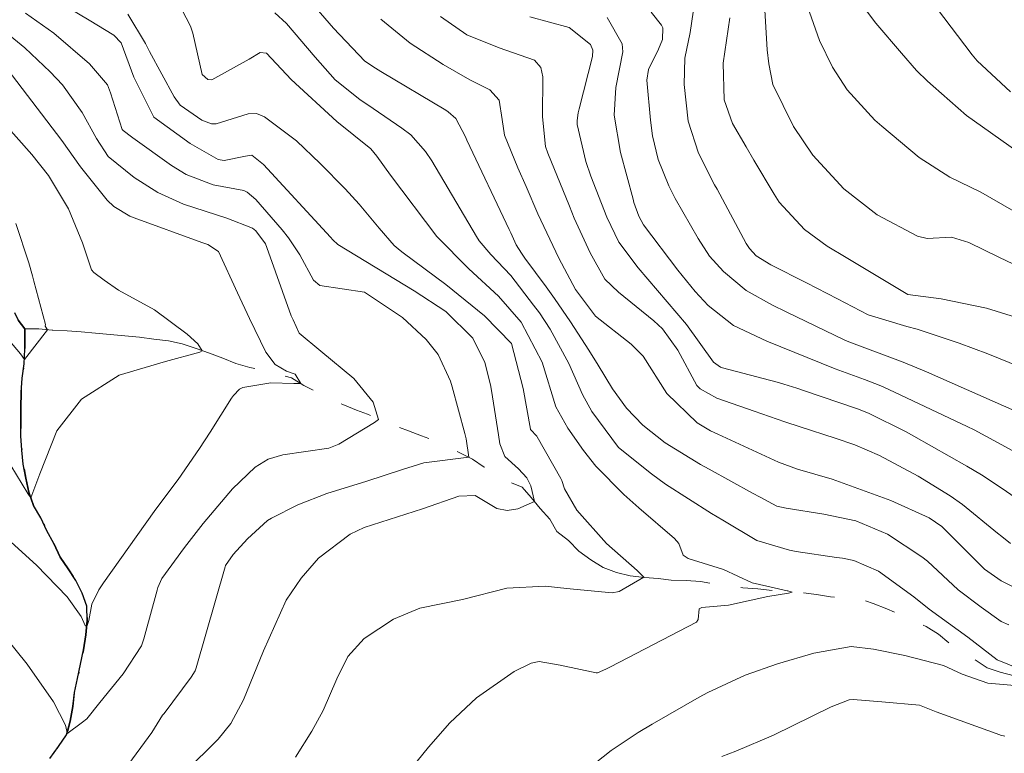
# Model space of a CAD drawing. Units: metres. Extents: x 294205 to 294720, y 1658833 to 1659400.
# Drawn here: x 294476 to 294539, y 1659126 to 1659173 of the extents above; entities that cross this region are included whole.
import ezdxf

# ---------------------------------------------------------------- set-up
doc = ezdxf.new("R2010")
doc.units = ezdxf.units.M
doc.header["$MEASUREMENT"] = 0
doc.linetypes.add('Intermitente', pattern=[48, 15, -2, 2, -2, 2, -2, 2, -2, 2, -2, 15])
doc.linetypes.add('MUNICIPAL', pattern=[0.5, 0.25, -0.125, 0, -0.125])
doc.layers.add('Curvas_Intermediarias', color=7, linetype='Continuous', lineweight=9, true_color=0x783c14)
doc.layers.add('Curvas_Mestras', color=7, linetype='Continuous', lineweight=20, true_color=0x783c14)
for name, color, linetype, lineweight in [('Limite_Municipal', 7, 'MUNICIPAL', 30), ('Rio_Intermitente', 5, 'Intermitente', 9), ('Rio_Perene', 5, 'Continuous', 25)]:
    doc.layers.add(name, color=color, linetype=linetype, lineweight=lineweight)

msp = doc.modelspace()

# ---------------------------------------------------------------- linework, layer by layer
at = {"layer": 'Curvas_Intermediarias', "flags": 128}
for points, elevation in [([(294539.553, 1659134.144), (294539.056, 1659134.353), (294537.794, 1659135.264), (294536.315, 1659136.375), (294534.358, 1659138.195), (294534.014, 1659138.478), (294531.819, 1659139.911), (294529.806, 1659140.779), (294527.76, 1659141.199), (294525.356, 1659141.572), (294524.767, 1659141.704), (294523.689, 1659142.282), (294523.209, 1659142.545), (294520.435, 1659144.06), (294519.886, 1659144.366), (294517.646, 1659145.737), (294516.22, 1659146.861), (294515.166, 1659147.951), (294514.275, 1659149.181), (294513.356, 1659150.686), (294512.772, 1659151.658), (294511.603, 1659153.459), (294510.576, 1659154.949), (294510.047, 1659155.682), (294508.691, 1659157.524), (294508.471, 1659157.837), (294508.145, 1659158.364), (294507.786, 1659159.138), (294507.685, 1659159.356), (294504.994, 1659165.051), (294504.896, 1659165.26), (294504.287, 1659166.418), (294503.797, 1659166.856), (294503.658, 1659166.946), (294499.509, 1659169.423), (294499.162, 1659169.634), (294498.483, 1659170.08), (294496.486, 1659172.181), (294494.699, 1659174.267)], 72), ([(294487.018, 1659124.736), (294489.131, 1659126.852), (294489.939, 1659127.855), (294490.753, 1659129.363), (294492.018, 1659132.484), (294493.478, 1659135.704), (294494.419, 1659137.111), (294495.53, 1659138.387), (294497.554, 1659139.929), (294498.453, 1659140.343), (294502.159, 1659141.54), (294504.485, 1659142.343), (294505.527, 1659142.382), (294506.913, 1659141.551), (294507.57, 1659141.424), (294508.25, 1659141.532), (294509.301, 1659142.014), (294509.078, 1659143.004), (294508.819, 1659143.514), (294508.286, 1659144.093), (294507.421, 1659144.875), (294507.092, 1659145.674), (294507, 1659146.26), (294506.56, 1659149.082), (294506.497, 1659149.443), (294506.146, 1659150.861), (294505.364, 1659152.41), (294503.648, 1659154.125), (294501.64, 1659155.44), (294496.762, 1659158.393), (294496.443, 1659158.691), (294496.292, 1659158.849), (294492.026, 1659163.501), (294491.287, 1659164.079), (294490.867, 1659164.026), (294489.522, 1659163.75), (294489.139, 1659163.806), (294487.349, 1659164.839), (294485.034, 1659166.517), (294483.765, 1659169.06), (294482.95, 1659171.248), (294482.482, 1659171.739), (294480.903, 1659172.688), (294479.646, 1659173.435)], 68), ([(294519.536, 1659173.923), (294519.239, 1659171.898), (294518.89, 1659170.265), (294518.854, 1659168.591), (294519.114, 1659166.256), (294519.762, 1659164.208), (294520.791, 1659162.197), (294520.944, 1659161.913), (294522.812, 1659158.463), (294523.023, 1659158.13), (294523.448, 1659157.66), (294524.38, 1659157.099), (294526.656, 1659155.939), (294527.312, 1659155.604), (294528.623, 1659154.929), (294530.589, 1659153.916), (294533.043, 1659153.164), (294533.701, 1659153), (294536.389, 1659152.096), (294538.223, 1659151.419), (294540.939, 1659150.312)], 78), ([(294530.013, 1659173.913), (294531.067, 1659172.495), (294532.697, 1659170.581), (294533.669, 1659169.491), (294534.359, 1659168.805), (294534.718, 1659168.477), (294536.845, 1659166.611), (294540.065, 1659164.334)], 82), ([(294534.946, 1659173.471), (294537.22, 1659170.49), (294537.526, 1659170.11), (294539.65, 1659168.127)], 83), ([(294476.853, 1659173.132), (294478.645, 1659171.875), (294480.931, 1659169.909), (294482.085, 1659168.568), (294482.276, 1659168.069), (294483.022, 1659165.73), (294483.08, 1659165.65), (294483.599, 1659165.264), (294483.689, 1659165.201), (294486.16, 1659163.43), (294487.083, 1659162.863), (294488.824, 1659162.188), (294490.769, 1659161.827), (294490.985, 1659161.719), (294491.541, 1659161.267), (294493.213, 1659159.326), (294493.621, 1659158.816), (294494.348, 1659157.737), (294495.208, 1659156.115), (294495.609, 1659155.767), (294498.466, 1659155.352), (294500.893, 1659153.74), (294502.403, 1659152.339), (294503.154, 1659151.381), (294503.94, 1659149.683), (294504.048, 1659149.323), (294504.853, 1659146.349), (294504.94, 1659145.995), (294505.12, 1659144.826), (294502.258, 1659144.47), (294500.894, 1659144.048), (294498.623, 1659143.305), (294496.066, 1659142.52), (294494.204, 1659141.793), (294492.536, 1659140.947), (294492.272, 1659140.783), (294490.999, 1659139.619), (294490.097, 1659138.634), (294489.603, 1659137.924), (294489.572, 1659137.829), (294487.726, 1659131.4), (294487.666, 1659131.213), (294487.402, 1659130.796), (294485.691, 1659128.497), (294485.586, 1659128.381), (294484.898, 1659127.282), (294483.195, 1659124.952)], 67), ([(294494.056, 1659125.711), (294495.097, 1659127.358), (294495.823, 1659128.673), (294496.704, 1659130.704), (294497.4, 1659132.126), (294498.448, 1659133.269), (294500.315, 1659134.512), (294501.992, 1659135.203), (294504.712, 1659135.758), (294507.535, 1659136.485), (294509.993, 1659136.6), (294511.369, 1659136.457), (294511.791, 1659136.404), (294514.267, 1659136.18), (294514.711, 1659136.268), (294516.274, 1659137.173), (294515.859, 1659137.604), (294513.888, 1659139.326), (294512.003, 1659141.461), (294511.215, 1659142.807), (294511.046, 1659143.338), (294510.982, 1659143.466), (294509.482, 1659146.121), (294509.454, 1659146.166), (294509.06, 1659146.594), (294509.052, 1659146.61), (294508.583, 1659149.217), (294507.843, 1659152.074), (294506.118, 1659153.841), (294503.658, 1659155.846), (294500.934, 1659157.858), (294500.735, 1659158.011), (294500.354, 1659158.336), (294499.4, 1659159.434), (294498.131, 1659160.963), (294497.239, 1659161.942), (294495.631, 1659163.563), (294494.123, 1659165.005), (294492.09, 1659166.533), (294491.583, 1659166.737), (294491.036, 1659166.732), (294489.01, 1659166.086), (294488.714, 1659166.08), (294488.09, 1659166.322), (294486.704, 1659167.283), (294486.322, 1659167.806), (294484.761, 1659170.692), (294484.716, 1659170.777), (294484.504, 1659171.211), (294483.373, 1659173.082)], 69), ([(294492.738, 1659173.151), (294493.497, 1659172.474), (294495.321, 1659170.333), (294496.601, 1659168.897), (294498.177, 1659167.631), (294499.008, 1659167.052), (294500.845, 1659165.814), (294501.409, 1659165.381), (294502.363, 1659164.326), (294502.755, 1659163.73), (294505.607, 1659158.894), (294505.781, 1659158.622), (294506.529, 1659157.746), (294507.787, 1659156.417), (294509.246, 1659154.53), (294509.617, 1659154.03), (294510.314, 1659152.997), (294511.495, 1659150.808), (294512.362, 1659148.822), (294512.96, 1659147.749), (294514.663, 1659145.453), (294516.768, 1659143.767), (294517.662, 1659143.101), (294520.594, 1659141.236), (294521.308, 1659140.812), (294523.491, 1659139.515), (294525.576, 1659138.9), (294525.994, 1659138.822), (294528.561, 1659138.437), (294528.945, 1659138.382), (294529.663, 1659138.239), (294531.245, 1659137.552), (294533.504, 1659135.927), (294534.469, 1659135.146), (294536.942, 1659133.344), (294538.81, 1659131.918), (294540.389, 1659131.267)], 71), ([(294540.334, 1659136.312), (294539.056, 1659136.948), (294538.001, 1659137.688), (294535.273, 1659140.418), (294534.468, 1659140.957), (294532.031, 1659142.072), (294528.288, 1659143.422), (294526.067, 1659144.068), (294524.872, 1659144.508), (294524.581, 1659144.636), (294520.986, 1659146.287), (294520.534, 1659146.505), (294519.672, 1659147.01), (294517.735, 1659148.884), (294516.241, 1659151.268), (294515.467, 1659152.039), (294513.196, 1659153.829), (294511.909, 1659155.52), (294510.851, 1659157.516), (294509.517, 1659160.352), (294508.767, 1659162.088), (294508.244, 1659163.27), (294507.4, 1659165.358), (294507.248, 1659166.352), (294507.043, 1659167.587), (294506.459, 1659168.25), (294505.192, 1659168.886), (294503.491, 1659169.867), (294501.371, 1659171.223), (294499.509, 1659172.753)], 73), ([(294503.301, 1659172.927), (294504.994, 1659171.756), (294507.045, 1659170.922), (294509.305, 1659170.134), (294509.704, 1659169.672), (294509.846, 1659169.078), (294509.819, 1659166.52), (294510.006, 1659164.629), (294510.158, 1659164.21), (294511.528, 1659160.829), (294511.841, 1659160.078), (294512.859, 1659157.86), (294513.8, 1659156.189), (294514.656, 1659155.341), (294516.915, 1659153.521), (294517.472, 1659153.003), (294518.45, 1659151.647), (294519.647, 1659149.41), (294519.866, 1659149.195), (294520.93, 1659148.585), (294523.311, 1659147.753), (294525.261, 1659147.083), (294526.24, 1659146.761), (294528.468, 1659146.039), (294529.728, 1659145.611), (294531.309, 1659144.93), (294533.76, 1659143.628), (294535.813, 1659142.365), (294536.587, 1659141.817), (294538.839, 1659139.993), (294539.11, 1659139.772), (294539.658, 1659139.336)], 74), ([(294513.945, 1659172.871), (294514.89, 1659171.186), (294514.938, 1659170.665), (294514.497, 1659168.411), (294514.394, 1659166.635), (294514.781, 1659164.258), (294515.59, 1659161.271), (294515.646, 1659161.074), (294515.948, 1659160.188), (294516.252, 1659159.653), (294518.442, 1659156.761), (294519.549, 1659155.398), (294520.383, 1659154.493), (294521.998, 1659153.228), (294524.129, 1659152.229), (294528.482, 1659150.463), (294530.341, 1659149.778), (294531.39, 1659149.375), (294531.903, 1659149.147), (294536.9, 1659146.795), (294537.345, 1659146.58), (294539.81, 1659145.239)], 76), ([(294516.734, 1659173.199), (294517.412, 1659172.384), (294517.485, 1659172.213), (294517.462, 1659171.451), (294517.217, 1659170.836), (294516.58, 1659169.538), (294516.471, 1659168.868), (294516.702, 1659166.323), (294516.836, 1659165.327), (294517.196, 1659163.809), (294517.863, 1659162.135), (294518.275, 1659161.331), (294519.736, 1659158.778), (294520.457, 1659157.653), (294521.348, 1659156.667), (294522.81, 1659155.466), (294524.49, 1659154.528), (294525.356, 1659154.102), (294529.1, 1659152.297), (294529.344, 1659152.184), (294532.804, 1659150.898), (294534.295, 1659150.275), (294541.761, 1659146.97)], 77), ([(294540.926, 1659153.46), (294538.126, 1659154.335), (294535.245, 1659154.919), (294533.119, 1659155.209), (294530.67, 1659156.67), (294529.182, 1659157.569), (294527.977, 1659158.292), (294526.522, 1659159.341), (294524.914, 1659161.1), (294524.587, 1659161.601), (294523.29, 1659163.773), (294522.792, 1659164.614), (294521.928, 1659166.105), (294521.4, 1659167.614), (294521.343, 1659169.953), (294521.759, 1659172.838)], 79), ([(294539.875, 1659160.511), (294537.764, 1659161.717), (294535.791, 1659162.676), (294533.839, 1659163.938), (294531.459, 1659165.926), (294531.003, 1659166.328), (294529.251, 1659168.244), (294528.302, 1659169.69), (294527.474, 1659171.406), (294526.838, 1659173.205)], 81), ([(294475.642, 1659133.261), (294476.961, 1659131.638), (294478.629, 1659129.238), (294479.402, 1659127.736), (294479.481, 1659127.351), (294479.489, 1659127.199), (294480.475, 1659127.929), (294480.762, 1659128.138), (294481.596, 1659129.186), (294483.078, 1659131.015), (294484.244, 1659132.802), (294484.388, 1659133.253), (294484.452, 1659133.482), (294485.237, 1659136.357), (294485.284, 1659136.51), (294485.535, 1659137.099), (294486.983, 1659139.076), (294488.183, 1659140.61), (294490.057, 1659142.819), (294491.493, 1659144.198), (294492.327, 1659144.701), (294493.262, 1659144.97), (294496.199, 1659145.395), (294496.822, 1659145.653), (294499.093, 1659147.039), (294499.357, 1659147.237), (294499.008, 1659148.327), (294497.778, 1659149.845), (294495.68, 1659151.579), (294494.306, 1659152.736), (294493.911, 1659153.591), (294493.793, 1659153.85), (294492.245, 1659158.194), (294492.143, 1659158.436), (294491.531, 1659159.272), (294491.329, 1659159.43), (294489.679, 1659160.059), (294486.915, 1659160.968), (294485.289, 1659161.715), (294483.772, 1659162.664), (294482.122, 1659164.009), (294481.367, 1659165.158), (294480.464, 1659166.813), (294479.197, 1659168.579), (294478.422, 1659169.404), (294476.805, 1659170.938), (294475.627, 1659171.877)], 66), ([(294475.066, 1659166.572), (294477.242, 1659164.126), (294478.318, 1659162.782), (294479.598, 1659160.671), (294480.473, 1659158.495), (294481.059, 1659156.773), (294481.197, 1659156.599), (294481.857, 1659156.123), (294482.772, 1659155.468), (294485.081, 1659154.227), (294487.151, 1659152.681), (294487.831, 1659152.066), (294488.103, 1659151.618), (294487.974, 1659151.518), (294485.775, 1659150.924), (294482.811, 1659150.055), (294480.425, 1659148.536), (294478.836, 1659146.511), (294477.752, 1659143.763), (294477.188, 1659142.245), (294476.996, 1659142.519), (294474.815, 1659146.092)], 64), ([(294474.634, 1659153.624), (294476.521, 1659151.424), (294476.778, 1659151.058), (294478.249, 1659152.959), (294478.099, 1659153.185), (294478.123, 1659153.28), (294477.377, 1659156.055), (294477.288, 1659156.387), (294477.063, 1659157.218), (294476.234, 1659159.727)], 63), ([(294539.924, 1659130.269), (294538.215, 1659130.429), (294536.574, 1659130.991), (294535.393, 1659131.539), (294532.93, 1659132.177), (294530.929, 1659132.59), (294529.503, 1659132.75), (294527.126, 1659132.331), (294524.791, 1659131.649), (294522.733, 1659130.921), (294520.359, 1659129.83), (294519.804, 1659129.526), (294516.811, 1659127.81), (294515.921, 1659127.276), (294514.197, 1659126.124), (294510.934, 1659123.552)], 71), ([(294521.257, 1659125.741), (294522.144, 1659126.095), (294524.538, 1659127.104), (294528.214, 1659128.913), (294529.377, 1659129.366), (294529.624, 1659129.375), (294531.462, 1659129.222), (294533.856, 1659129.017), (294534.802, 1659128.631), (294534.925, 1659128.585), (294538.971, 1659127.117), (294539.024, 1659127.099), (294539.3, 1659127.05)], 72)]:
    msp.add_lwpolyline(points, dxfattribs=dict(at, elevation=elevation))
at = {"layer": 'Curvas_Mestras', "flags": 128}
for points, elevation in [([(294500.463, 1659123.765), (294502.542, 1659126.336), (294503.901, 1659127.891), (294505.607, 1659129.485), (294508.018, 1659131.162), (294509.09, 1659131.699), (294509.605, 1659131.796), (294510.94, 1659131.561), (294513.247, 1659131.072), (294513.325, 1659131.081), (294513.856, 1659131.308), (294514.156, 1659131.468), (294519.631, 1659134.307), (294519.737, 1659134.471), (294519.799, 1659135.157), (294519.971, 1659135.243), (294521.669, 1659135.397), (294524.181, 1659135.954), (294525.493, 1659136.157), (294525.743, 1659136.228), (294525.455, 1659136.308), (294525.424, 1659136.316), (294524.584, 1659136.496), (294523.191, 1659136.826), (294521.363, 1659137.663), (294519.105, 1659138.366), (294518.788, 1659138.58), (294518.51, 1659139.319), (294518.23, 1659139.635), (294515.96, 1659141.595), (294515.009, 1659142.445), (294513.221, 1659144.258), (294512.437, 1659145.261), (294511.428, 1659146.673), (294510.669, 1659148.036), (294509.802, 1659150.884), (294508.448, 1659153.432), (294507.016, 1659155.093), (294505.122, 1659156.849), (294503.072, 1659158.897), (294500.119, 1659162.807), (294499.258, 1659164.023), (294498.863, 1659164.498), (294496.694, 1659166.235), (294493.787, 1659168.909), (294492.224, 1659170.594), (294491.806, 1659170.636), (294491.113, 1659170.211), (294488.736, 1659168.899), (294488.471, 1659168.904), (294488.11, 1659169.222), (294487.523, 1659171.869), (294487.366, 1659172.312), (294486.034, 1659174.914)], 70), ([(294523.975, 1659173.687), (294524.151, 1659170.799), (294524.238, 1659169.904), (294524.503, 1659168.584), (294525.812, 1659165.915), (294527.056, 1659164.084), (294529.04, 1659161.939), (294531.152, 1659160.272), (294533.726, 1659158.924), (294534.342, 1659158.783), (294535.895, 1659158.853), (294537.009, 1659158.522), (294538.962, 1659157.557), (294540.699, 1659156.736)], 80), ([(294509.012, 1659172.905), (294511.513, 1659172.217), (294512.87, 1659171.14), (294513.031, 1659170.785), (294512.995, 1659170.376), (294512.144, 1659167.031), (294512.091, 1659166.786), (294512.028, 1659166.291), (294512.017, 1659166.041), (294512.577, 1659163.674), (294512.905, 1659162.757), (294513.913, 1659160.134), (294514.691, 1659158.53), (294515.916, 1659156.9), (294518.992, 1659153.294), (294520.715, 1659150.887), (294521.158, 1659150.567), (294521.288, 1659150.522), (294524.776, 1659149.603), (294525.198, 1659149.486), (294526.033, 1659149.227), (294526.448, 1659149.088), (294529.91, 1659147.907), (294530.599, 1659147.637), (294533.001, 1659146.44), (294533.504, 1659146.163), (294536.882, 1659144.259), (294537.815, 1659143.706), (294539.198, 1659142.789), (294540.879, 1659141.625)], 75), ([(294475.702, 1659139.613), (294477.547, 1659137.951), (294479.5, 1659135.927), (294480.404, 1659134.662), (294480.644, 1659134.092), (294480.75, 1659134.031), (294480.891, 1659134.42), (294481.074, 1659135.462), (294481.534, 1659136.375), (294481.829, 1659136.828), (294485.058, 1659141.36), (294485.358, 1659141.776), (294486.587, 1659143.416), (294487.943, 1659145.379), (294488.621, 1659146.427), (294489.975, 1659148.583), (294490.108, 1659148.761), (294490.503, 1659149.156), (294490.698, 1659149.273), (294492.482, 1659149.565), (294493.955, 1659149.535), (294494.405, 1659149.527), (294494.048, 1659150.126), (294493.487, 1659150.314), (294492.76, 1659150.74), (294492.182, 1659151.536), (294491.126, 1659153.669), (294490.371, 1659155.318), (294489.164, 1659157.94), (294488.472, 1659158.382), (294488.082, 1659158.508), (294483.776, 1659160.091), (294483.5, 1659160.205), (294482.485, 1659160.82), (294482.054, 1659161.225), (294480.361, 1659163.35), (294479.159, 1659165.014), (294475.687, 1659169.588)], 65)]:
    msp.add_lwpolyline(points, dxfattribs=dict(at, elevation=elevation))
at = {"layer": 'Limite_Municipal', "ltscale": 10, "flags": 128}
msp.add_lwpolyline([(294221.631, 1659372.161), (294222.632, 1659371.786), (294223.521, 1659371.475), (294224.463, 1659371.217), (294225.313, 1659370.913), (294226.217, 1659370.671), (294227.121, 1659370.466), (294228.002, 1659370.231), (294228.943, 1659370.08), (294229.832, 1659369.883), (294230.713, 1659369.67), (294231.222, 1659369.405), (294232.042, 1659368.995), (294232.855, 1659368.585), (294233.645, 1659368.092), (294234.465, 1659367.682), (294235.248, 1659367.212), (294236.022, 1659366.65), (294236.767, 1659366.134), (294237.367, 1659365.436), (294237.99, 1659364.73), (294238.621, 1659364.039), (294239.259, 1659363.339), (294240.011, 1659362.749), (294240.732, 1659362.164), (294241.492, 1659361.511), (294242.054, 1659360.729), (294242.693, 1659360.031), (294243.361, 1659359.363), (294243.809, 1659358.536), (294244.425, 1659357.784), (294245.147, 1659357.139), (294245.732, 1659356.372), (294246.332, 1659355.59), (294246.97, 1659354.892), (294247.548, 1659354.133), (294248.011, 1659353.343), (294248.71, 1659352.668), (294249.386, 1659351.939), (294249.948, 1659351.172), (294250.731, 1659350.702), (294251.498, 1659350.079), (294252.083, 1659349.358), (294252.812, 1659348.751), (294253.58, 1659348.128), (294254.119, 1659347.377), (294254.818, 1659346.732), (294255.517, 1659346.071), (294256.018, 1659345.259), (294256.619, 1659344.477), (294257.287, 1659343.779), (294258.047, 1659343.096), (294258.617, 1659342.245), (294259.285, 1659341.577), (294259.886, 1659340.856), (294260.288, 1659339.983), (294260.676, 1659339.14), (294261.291, 1659338.419), (294261.717, 1659337.561), (294262.082, 1659336.711), (294262.621, 1659335.967), (294263.389, 1659335.413), (294264.057, 1659334.737), (294264.809, 1659334.085), (294265.379, 1659333.333), (294265.843, 1659332.505), (294266.246, 1659331.685), (294266.626, 1659330.79), (294266.96, 1659329.939), (294267.241, 1659329.028), (294267.287, 1659328.124), (294267.288, 1659327.198), (294267.288, 1659326.271), (294267.289, 1659325.353), (294267.289, 1659324.426), (294267.289, 1659323.439), (294267.29, 1659322.52), (294267.29, 1659321.616), (294267.298, 1659320.69), (294267.39, 1659319.71), (294267.458, 1659318.761), (294267.535, 1659317.858), (294267.664, 1659316.946), (294267.801, 1659316.035), (294268.045, 1659315.147), (294268.394, 1659314.312), (294268.645, 1659313.438), (294269.086, 1659312.596), (294269.603, 1659311.776), (294270.021, 1659310.963), (294270.522, 1659310.174), (294270.956, 1659309.339), (294271.442, 1659308.572), (294272.042, 1659307.836), (294272.46, 1659306.97), (294272.886, 1659306.158), (294273.289, 1659305.353), (294273.691, 1659304.54), (294274.223, 1659303.789), (294274.755, 1659302.923), (294275.371, 1659302.263), (294276.161, 1659301.709), (294276.822, 1659301.018), (294277.49, 1659300.312), (294278.273, 1659299.735), (294279.093, 1659299.197), (294279.701, 1659298.529), (294280.498, 1659297.982), (294281.273, 1659297.504), (294281.957, 1659296.905), (294282.701, 1659296.267), (294283.59, 1659295.903), (294284.478, 1659295.607), (294285.185, 1659294.931), (294285.929, 1659294.332), (294286.674, 1659293.74), (294287.464, 1659293.231), (294288.102, 1659292.556), (294288.892, 1659291.971), (294289.735, 1659291.463), (294290.502, 1659290.901), (294291.095, 1659290.15), (294291.87, 1659289.649), (294292.675, 1659289.163), (294293.435, 1659288.624), (294294.194, 1659288.002), (294295.098, 1659287.623), (294295.934, 1659287.13), (294296.617, 1659286.492), (294297.202, 1659285.756), (294297.879, 1659285.065), (294298.562, 1659284.435), (294299.474, 1659284.078), (294300.089, 1659283.41), (294300.613, 1659282.613), (294301.024, 1659281.793), (294301.609, 1659281.087), (294302.255, 1659280.313), (294302.779, 1659279.554), (294303.41, 1659278.817), (294303.979, 1659278.051), (294304.466, 1659277.246), (294304.952, 1659276.487), (294305.719, 1659275.948), (294306.532, 1659275.523), (294307.246, 1659274.878), (294307.915, 1659274.21), (294308.538, 1659273.504), (294309.282, 1659272.973), (294309.973, 1659272.305), (294310.794, 1659271.834), (294311.591, 1659271.364), (294312.457, 1659271.068), (294313.338, 1659270.871), (294314.295, 1659270.651), (294315.168, 1659270.401), (294316.011, 1659270.075), (294316.938, 1659269.832), (294317.88, 1659269.604), (294318.784, 1659269.362), (294319.71, 1659269.059), (294320.614, 1659268.687), (294321.457, 1659268.323), (294322.315, 1659267.951), (294323.196, 1659267.511), (294324.047, 1659267.147), (294324.875, 1659266.608), (294325.68, 1659266.206), (294326.614, 1659265.872), (294327.503, 1659265.553), (294328.24, 1659265.03), (294329.166, 1659264.734), (294330.07, 1659264.431), (294330.936, 1659264.165), (294331.749, 1659263.733), (294332.554, 1659263.293), (294333.397, 1659262.921), (294334.263, 1659262.579), (294334.992, 1659262.033), (294335.759, 1659261.517), (294336.663, 1659261.16), (294337.468, 1659260.637), (294338.281, 1659260.212), (294338.957, 1659259.536), (294339.739, 1659258.997), (294340.431, 1659258.36), (294341.008, 1659257.616), (294341.517, 1659256.811), (294342.231, 1659256.166), (294343.029, 1659255.665), (294343.728, 1659254.997), (294344.442, 1659254.367), (294344.966, 1659253.57), (294345.506, 1659252.803), (294346.19, 1659252.128), (294346.911, 1659251.536), (294347.618, 1659250.944), (294348.286, 1659250.253), (294348.94, 1659249.555), (294349.578, 1659248.856), (294350.125, 1659248.074), (294350.718, 1659247.315), (294351.227, 1659246.548), (294351.667, 1659245.698), (294352.017, 1659244.855), (294352.412, 1659244.035), (294352.747, 1659243.177), (294352.846, 1659242.281), (294353.127, 1659241.385), (294353.333, 1659240.459), (294353.371, 1659239.487), (294353.333, 1659238.576), (294353.152, 1659237.664), (294352.522, 1659236.965), (294351.975, 1659236.221), (294351.52, 1659235.408), (294350.935, 1659234.671), (294350.473, 1659233.897), (294349.957, 1659233.16), (294349.448, 1659232.408), (294349.342, 1659231.481), (294349.532, 1659230.532), (294349.966, 1659229.705), (294350.346, 1659228.885), (294350.741, 1659228.065), (294351.159, 1659227.237), (294351.493, 1659226.326), (294352.033, 1659225.559), (294352.345, 1659224.686), (294352.542, 1659223.729), (294352.869, 1659222.879), (294353.219, 1659222.044), (294353.561, 1659221.186), (294353.918, 1659220.29), (294354.192, 1659219.417), (294354.595, 1659218.566), (294355.013, 1659217.746), (294355.332, 1659216.828), (294355.819, 1659216.015), (294356.214, 1659215.157), (294356.548, 1659214.284), (294357.02, 1659213.472), (294357.68, 1659212.842), (294358.379, 1659212.219), (294359.101, 1659211.681), (294359.754, 1659211.058), (294360.582, 1659210.603), (294361.365, 1659210.11), (294362.231, 1659209.715), (294362.648, 1659209.442), (294363.955, 1659208.835), (294364.775, 1659208.448), (294365.527, 1659207.94), (294366.264, 1659207.264), (294367.092, 1659206.801), (294367.897, 1659206.369), (294368.596, 1659205.693), (294369.409, 1659205.207), (294370.191, 1659204.729), (294371.027, 1659204.145), (294371.839, 1659203.667), (294372.811, 1659203.401), (294373.746, 1659203.06), (294374.627, 1659202.491), (294375.44, 1659201.891), (294376.343, 1659201.58), (294377.202, 1659201.193), (294378.136, 1659200.769), (294378.865, 1659200.169), (294379.754, 1659199.812), (294380.635, 1659199.456), (294381.493, 1659199.183), (294382.329, 1659198.811), (294383.21, 1659198.439), (294384.113, 1659198.296), (294385.009, 1659198.045), (294385.913, 1659197.848), (294386.764, 1659197.423), (294387.691, 1659196.976), (294388.663, 1659196.71), (294389.574, 1659196.384), (294390.508, 1659196.255), (294391.427, 1659196.119), (294392.308, 1659195.93), (294393.182, 1659195.588), (294394.146, 1659195.52), (294395.012, 1659195.263), (294395.969, 1659195.005), (294396.819, 1659194.709), (294397.769, 1659194.611), (294398.665, 1659194.239), (294399.485, 1659193.761), (294400.336, 1659193.465), (294401.164, 1659193.093), (294401.969, 1659192.539), (294402.82, 1659192.236), (294403.648, 1659191.811), (294404.453, 1659191.295), (294405.319, 1659190.999), (294406.184, 1659190.665), (294407.02, 1659190.332), (294407.878, 1659189.8), (294408.85, 1659189.573), (294409.777, 1659189.186), (294410.665, 1659188.89), (294411.471, 1659188.435), (294412.367, 1659188.139), (294413.233, 1659187.646), (294414.091, 1659187.267), (294414.964, 1659187.039), (294415.838, 1659186.728), (294416.802, 1659186.524), (294417.676, 1659186.281), (294418.564, 1659186.023), (294419.445, 1659185.788), (294420.334, 1659185.508), (294421.283, 1659185.227), (294422.195, 1659184.893), (294423.015, 1659184.521), (294423.926, 1659184.112), (294424.868, 1659183.846), (294425.734, 1659183.368), (294426.554, 1659182.814), (294427.473, 1659182.397), (294428.233, 1659181.843), (294429.175, 1659181.547), (294430.064, 1659181.13), (294430.998, 1659180.796), (294431.773, 1659180.242), (294432.676, 1659179.984), (294433.611, 1659179.651), (294434.56, 1659179.362), (294435.373, 1659178.74), (294436.261, 1659178.315), (294437.089, 1659177.837), (294437.841, 1659177.253), (294438.684, 1659176.813), (294439.482, 1659176.312), (294440.355, 1659175.902), (294441.1, 1659175.31), (294441.966, 1659174.961), (294442.854, 1659174.635), (294443.751, 1659174.309), (294444.556, 1659173.854), (294445.513, 1659173.611), (294446.401, 1659173.224), (294447.305, 1659172.837), (294448.141, 1659172.465), (294448.976, 1659172.071), (294449.804, 1659171.714), (294450.624, 1659171.32), (294451.551, 1659171.001), (294452.394, 1659170.546), (294453.245, 1659170.151), (294454.027, 1659169.704), (294454.832, 1659169.233), (294455.508, 1659168.596), (294456.397, 1659168.285), (294457.27, 1659167.928), (294458.053, 1659167.473), (294458.919, 1659167.169), (294459.868, 1659166.919), (294460.741, 1659166.509), (294461.387, 1659165.842), (294462.268, 1659165.417), (294463.111, 1659164.992), (294463.818, 1659164.377), (294464.615, 1659163.868), (294465.421, 1659163.337), (294466.188, 1659162.745), (294466.909, 1659162.085), (294467.684, 1659161.561), (294468.512, 1659161.038), (294469.302, 1659160.522), (294470.214, 1659160.104), (294471.057, 1659159.679), (294471.854, 1659159.247), (294472.644, 1659158.738), (294473.298, 1659158.131), (294473.951, 1659157.478), (294474.597, 1659156.795), (294475.053, 1659156.013), (294475.509, 1659155.208), (294475.965, 1659154.396), (294476.375, 1659153.576), (294476.801, 1659153.022), (294476.809, 1659152.126), (294476.801, 1659151.708), (294476.764, 1659150.774), (294476.627, 1659149.863), (294476.567, 1659148.952), (294476.552, 1659148.002), (294476.552, 1659147.099), (294476.553, 1659146.195), (294476.606, 1659145.276), (294476.698, 1659144.38), (294476.873, 1659143.499), (294477.071, 1659142.603), (294477.352, 1659141.745), (294477.831, 1659140.956), (294478.211, 1659140.143), (294478.652, 1659139.323), (294479.062, 1659138.465), (294479.571, 1659137.714), (294480.058, 1659136.97), (294480.453, 1659136.165), (294480.749, 1659135.322), (294480.78, 1659134.411), (294480.697, 1659133.492), (294480.545, 1659132.55), (294480.364, 1659131.639), (294480.174, 1659130.713), (294479.962, 1659129.816), (294479.863, 1659128.928), (294479.697, 1659127.994), (294479.469, 1659127.128), (294478.946, 1659126.376), (294478.392, 1659125.616), (294478.096, 1659124.682), (294477.846, 1659123.816), (294477.557, 1659122.958), (294477.193, 1659122.047), (294476.799, 1659121.211), (294476.412, 1659120.391), (294476.025, 1659119.533), (294475.661, 1659118.674), (294475.335, 1659117.801), (294475.107, 1659116.89), (294474.659, 1659116.107), (294474.364, 1659115.249), (294474.212, 1659114.338), (294473.916, 1659113.472), (294473.681, 1659112.5), (294473.522, 1659111.49), (294473.265, 1659110.555), (294472.938, 1659109.667), (294472.612, 1659108.702), (294472.362, 1659107.829), (294472.043, 1659106.963), (294471.71, 1659106.021), (294471.323, 1659105.163), (294470.898, 1659104.327), (294470.708, 1659103.447), (294470.504, 1659102.528), (294470.269, 1659101.616), (294470.072, 1659100.728), (294469.829, 1659099.786), (294469.746, 1659098.852), (294469.731, 1659097.827), (294469.732, 1659096.885), (294469.808, 1659095.974), (294469.975, 1659095.169), (294470.196, 1659094.265), (294470.47, 1659093.4), (294471.108, 1659092.724), (294471.746, 1659092.033), (294472.445, 1659091.449), (294473.151, 1659090.842), (294473.911, 1659090.295), (294474.693, 1659089.718), (294475.438, 1659089.187), (294476.266, 1659088.633), (294476.942, 1659087.92), (294477.504, 1659087.214), (294478.211, 1659086.553), (294478.864, 1659085.832), (294479.563, 1659085.263), (294480.3, 1659084.58), (294480.817, 1659083.79), (294481.455, 1659083.137), (294482.214, 1659082.629), (294482.997, 1659082.022), (294483.696, 1659081.415), (294484.243, 1659080.633), (294484.896, 1659079.866), (294485.451, 1659079.137), (294486.248, 1659078.644), (294487.091, 1659078.135), (294487.866, 1659077.657), (294488.717, 1659077.278), (294489.552, 1659076.853), (294490.426, 1659076.557), (294491.39, 1659076.375), (294492.317, 1659076.292), (294493.304, 1659076.255), (294494.246, 1659076.24), (294495.225, 1659076.202), (294496.167, 1659076.15), (294497.131, 1659076.089), (294498.157, 1659076.044), (294499.106, 1659076.022), (294500.101, 1659076.022), (294501.088, 1659076.03), (294502.03, 1659076.076), (294502.926, 1659076.16), (294503.844, 1659076.221), (294504.786, 1659076.328), (294505.682, 1659076.533), (294506.616, 1659076.739), (294507.55, 1659076.899), (294508.522, 1659077.028), (294509.501, 1659077.188), (294510.42, 1659077.356), (294511.407, 1659077.553), (294512.356, 1659077.812), (294513.252, 1659078.093), (294514.202, 1659078.352), (294515.075, 1659078.58), (294515.963, 1659078.801), (294516.874, 1659078.968), (294517.808, 1659079.09), (294518.72, 1659079.136), (294519.707, 1659079.136), (294520.61, 1659079.129), (294521.613, 1659079.076), (294522.509, 1659078.971), (294523.39, 1659078.743), (294524.218, 1659078.318), (294524.977, 1659077.832), (294525.828, 1659077.423), (294526.686, 1659077.013), (294527.492, 1659076.474), (294528.236, 1659075.905), (294528.814, 1659075.108), (294529.452, 1659074.41), (294530.166, 1659073.855), (294530.758, 1659073.074), (294531.146, 1659072.193), (294531.655, 1659071.388), (294532.233, 1659070.659), (294532.992, 1659070.007), (294533.509, 1659069.141), (294533.995, 1659068.336), (294534.717, 1659067.684), (294535.416, 1659067.076), (294535.948, 1659066.165), (294536.465, 1659065.323), (294537.05, 1659064.617), (294537.658, 1659063.933), (294538.121, 1659063.113), (294538.478, 1659062.271), (294538.988, 1659061.481), (294539.611, 1659060.768), (294540.234, 1659060.031), (294540.659, 1659059.234), (294541.214, 1659058.467), (294541.723, 1659057.693), (294542.316, 1659056.987), (294543.06, 1659056.342), (294543.721, 1659055.712), (294544.344, 1659054.975), (294544.944, 1659054.209), (294545.453, 1659053.442), (294545.932, 1659052.668), (294546.418, 1659051.81), (294546.897, 1659050.975), (294547.384, 1659050.147), (294547.946, 1659049.403), (294548.607, 1659048.803), (294549.306, 1659048.098), (294549.944, 1659047.392), (294550.582, 1659046.663), (294551.182, 1659045.926), (294551.775, 1659045.16), (294552.314, 1659044.423), (294552.884, 1659043.695), (294553.53, 1659042.966), (294554.176, 1659042.29), (294554.723, 1659041.577), (294555.391, 1659040.924), (294556.159, 1659040.4), (294556.987, 1659039.884), (294557.784, 1659039.368), (294558.559, 1659038.89), (294559.326, 1659038.29), (294559.964, 1659037.592), (294560.625, 1659036.909), (294561.347, 1659036.309), (294562.031, 1659035.717), (294562.699, 1659035.057), (294563.239, 1659034.29), (294563.786, 1659033.493), (294564.242, 1659032.719), (294564.91, 1659032.119), (294565.609, 1659031.497), (294566.414, 1659030.965), (294567.136, 1659030.32), (294567.934, 1659029.766), (294568.868, 1659029.394), (294569.772, 1659029.061), (294570.637, 1659028.78), (294571.526, 1659028.431), (294572.46, 1659028.189), (294573.417, 1659028.067), (294574.351, 1659027.908), (294575.262, 1659027.871), (294576.197, 1659027.864), (294577.169, 1659027.811), (294578.057, 1659027.614), (294578.946, 1659027.364), (294579.736, 1659026.84), (294580.419, 1659026.217), (294581.225, 1659025.808), (294582.007, 1659025.368), (294582.622, 1659024.654), (294583.427, 1659024.191), (294584.255, 1659023.69), (294584.947, 1659023.022), (294585.744, 1659022.597), (294586.458, 1659022.127), (294587.074, 1659021.398), (294587.864, 1659020.913), (294588.638, 1659020.434), (294589.482, 1659019.979), (294590.355, 1659019.706), (294591.297, 1659019.608), (294592.253, 1659019.806), (294593.142, 1659020.057), (294594.091, 1659020.277), (294595.01, 1659020.475), (294595.883, 1659020.734), (294596.71, 1659021.083), (294597.614, 1659021.342), (294598.495, 1659021.699), (294599.322, 1659022.056), (294600.196, 1659022.3), (294601.091, 1659022.642), (294601.919, 1659023.037), (294602.8, 1659023.372), (294603.665, 1659023.623), (294604.47, 1659023.851), (294605.313, 1659024.147), (294606.255, 1659024.406), (294607.189, 1659024.634), (294608.062, 1659024.915), (294609.003, 1659025.098), (294609.968, 1659025.228), (294610.924, 1659025.289), (294611.851, 1659025.312), (294612.785, 1659025.312), (294613.757, 1659025.313), (294614.691, 1659025.283), (294615.671, 1659025.177), (294616.673, 1659025.079), (294617.638, 1659025.018), (294618.564, 1659024.95), (294619.46, 1659024.867), (294620.417, 1659024.761), (294621.321, 1659024.61), (294622.224, 1659024.496), (294623.136, 1659024.352), (294624.032, 1659024.254), (294624.951, 1659024.231), (294625.877, 1659024.194), (294626.834, 1659024.004), (294627.723, 1659023.762), (294628.543, 1659023.382), (294629.151, 1659022.677), (294629.622, 1659021.872), (294629.911, 1659020.999), (294630.23, 1659020.133), (294630.474, 1659019.245), (294630.694, 1659018.288), (294630.816, 1659017.392), (294630.976, 1659016.465), (294631.235, 1659015.516), (294631.622, 1659014.658), (294631.835, 1659013.717), (294631.98, 1659012.768), (294632.117, 1659011.826), (294632.269, 1659010.869), (294632.3, 1659009.852), (294632.331, 1659008.887), (294632.605, 1659008.007), (294632.871, 1659007.088), (294633.251, 1659006.283), (294633.676, 1659005.585), (294634.307, 1659004.879), (294634.824, 1659004.119), (294635.561, 1659003.527), (294636.313, 1659002.989), (294637.065, 1659002.435), (294637.672, 1659001.751), (294638.538, 1659001.266), (294639.442, 1659000.833), (294640.399, 1659000.598), (294641.424, 1659000.394), (294642.328, 1659000.295), (294643.323, 1659000.212), (294644.28, 1659000.144), (294645.221, 1659000.107), (294646.148, 1659000.107), (294647.067, 1659000.115), (294647.986, 1659000.131), (294648.973, 1659000.177), (294649.937, 1659000.23), (294650.932, 1659000.337), (294651.843, 1659000.436), (294652.785, 1659000.566), (294653.726, 1659000.703), (294654.63, 1659000.817), (294655.526, 1659000.954), (294656.422, 1659001.114), (294657.386, 1659001.35), (294658.313, 1659001.54), (294659.247, 1659001.723), (294660.135, 1659001.875), (294661.039, 1659001.974), (294661.988, 1659002.172), (294662.945, 1659002.248), (294663.871, 1659002.248), (294664.836, 1659002.234), (294665.808, 1659002.189), (294666.742, 1659002.121), (294667.638, 1659001.977), (294668.542, 1659001.757), (294669.422, 1659001.598), (294670.334, 1659001.439), (294671.313, 1659001.393), (294672.248, 1659001.257), (294673.136, 1659000.885), (294674.07, 1659000.643), (294675.004, 1659000.499), (294675.923, 1659000.355), (294676.903, 1659000.135), (294677.739, 1658999.764), (294678.65, 1658999.612), (294679.523, 1658999.301), (294680.42, 1658998.907), (294681.172, 1658998.277), (294681.939, 1658997.814), (294682.752, 1658997.336), (294683.572, 1658996.766), (294684.225, 1658996.129), (294685.008, 1658995.59), (294685.729, 1658995.028), (294686.269, 1658994.201), (294686.915, 1658993.563), (294687.659, 1658992.948), (294688.335, 1658992.227), (294688.928, 1658991.43), (294689.65, 1658990.8), (294690.379, 1658990.201), (294690.987, 1658989.457), (294691.526, 1658988.622), (294692.187, 1658987.916), (294692.818, 1658987.202), (294693.388, 1658986.412), (294693.828, 1658985.524), (294694.451, 1658984.826), (294695.128, 1658984.196), (294695.523, 1658983.376), (294696.085, 1658982.571), (294696.609, 1658981.835), (294697.156, 1658981.091), (294697.749, 1658980.415), (294698.418, 1658979.778), (294699.01, 1658979.041), (294699.519, 1658978.267), (294700.104, 1658977.53), (294700.743, 1658976.832), (294701.411, 1658976.21), (294702.14, 1658975.663), (294702.907, 1658975.147), (294703.354, 1658974.888)], dxfattribs=at)
at = {"layer": 'Rio_Intermitente', "flags": 128}
msp.add_lwpolyline([(294476.801, 1659153.022), (294477.689, 1659153.015), (294478.547, 1659152.924), (294478.6, 1659152.924), (294479.504, 1659152.894), (294480.4, 1659152.826), (294481.319, 1659152.743), (294482.246, 1659152.652), (294483.172, 1659152.577), (294484.114, 1659152.478), (294485.04, 1659152.357), (294485.959, 1659152.244), (294486.84, 1659152.054), (294487.736, 1659151.751), (294488.587, 1659151.455), (294489.438, 1659151.136), (294490.25, 1659150.81), (294491.162, 1659150.552), (294492.05, 1659150.348), (294492.924, 1659150.098), (294493.812, 1659149.893), (294494.595, 1659149.4), (294495.43, 1659148.967), (294496.273, 1659148.595), (294497.078, 1659148.178), (294497.952, 1659147.821), (294498.658, 1659147.571), (294499.516, 1659147.161), (294500.397, 1659146.828), (294501.278, 1659146.517), (294502.106, 1659146.198), (294502.934, 1659145.872), (294503.77, 1659145.462), (294504.59, 1659145.09), (294505.357, 1659144.704), (294506.086, 1659144.187), (294506.846, 1659143.717), (294507.674, 1659143.277), (294508.517, 1659142.913), (294509.102, 1659142.252), (294509.657, 1659141.554), (294510.28, 1659140.871), (294510.72, 1659140.081), (294511.465, 1659139.512), (294512.126, 1659138.836), (294512.9, 1659138.282), (294513.683, 1659137.804), (294514.541, 1659137.486), (294515.414, 1659137.273), (294516.326, 1659137.167), (294517.199, 1659137.084), (294518.019, 1659136.978), (294518.969, 1659136.963), (294519.887, 1659136.903), (294520.799, 1659136.752), (294521.702, 1659136.608), (294522.599, 1659136.509), (294523.548, 1659136.426), (294524.474, 1659136.328), (294525.424, 1659136.252), (294526.343, 1659136.184), (294527.284, 1659136.079), (294528.18, 1659135.935), (294529.099, 1659135.829), (294530.026, 1659135.799), (294530.899, 1659135.503), (294531.78, 1659135.169), (294532.623, 1659134.79), (294533.444, 1659134.395), (294534.271, 1659134.039), (294535.061, 1659133.538), (294535.806, 1659132.931), (294536.588, 1659132.422), (294537.393, 1659131.906), (294538.161, 1659131.405), (294539.004, 1659131.125), (294539.885, 1659130.89), (294540.804, 1659130.693), (294541.624, 1659130.161), (294542.422, 1659129.698), (294543.219, 1659129.205), (294543.857, 1659128.476), (294544.617, 1659127.998), (294545.384, 1659127.452), (294546.06, 1659126.822), (294546.812, 1659126.336), (294547.648, 1659125.949), (294548.498, 1659125.646), (294549.288, 1659125.183), (294550.154, 1659124.834), (294551.02, 1659124.5), (294551.893, 1659124.159), (294552.744, 1659123.962), (294553.542, 1659123.529), (294554.362, 1659123.112), (294555.235, 1659122.748), (294556.078, 1659122.422), (294556.982, 1659122.065), (294557.848, 1659121.701), (294558.691, 1659121.337), (294559.549, 1659121.003), (294560.415, 1659120.745), (294561.16, 1659120.199), (294561.881, 1659119.599), (294562.762, 1659119.25), (294563.545, 1659118.795), (294564.282, 1659118.264), (294565.216, 1659118.044), (294566.082, 1659117.68), (294566.985, 1659117.392), (294567.836, 1659117.027), (294568.778, 1659116.853), (294569.666, 1659116.664), (294570.562, 1659116.588), (294571.489, 1659116.581), (294572.446, 1659116.581), (294573.41, 1659116.589), (294574.314, 1659116.59), (294575.217, 1659116.59), (294576.129, 1659116.59), (294577.07, 1659116.576), (294577.959, 1659116.166), (294578.779, 1659115.764), (294579.638, 1659115.491), (294580.488, 1659115.096), (294581.217, 1659114.512), (294582.083, 1659114.133), (294582.881, 1659113.662), (294583.656, 1659113.093), (294584.506, 1659112.767), (294585.372, 1659112.365), (294586.132, 1659111.788), (294587.043, 1659111.408), (294587.871, 1659111.037), (294588.692, 1659110.543), (294589.542, 1659110.24), (294590.355, 1659109.785), (294591.213, 1659109.421), (294592.087, 1659109.003), (294592.869, 1659108.533), (294593.796, 1659108.328), (294594.684, 1659108.025), (294595.565, 1659107.775), (294596.499, 1659107.585), (294597.373, 1659107.342), (294598.231, 1659107.047), (294599.119, 1659106.948), (294600.015, 1659107.131), (294600.927, 1659107.397), (294601.785, 1659107.732), (294602.65, 1659108.051), (294603.523, 1659108.325), (294604.389, 1659108.56), (294605.232, 1659108.925), (294606.082, 1659109.229), (294606.219, 1659109.26), (294606.978, 1659109.708), (294607.676, 1659110.301), (294608.367, 1659110.878), (294609.126, 1659111.266), (294609.855, 1659111.767), (294610.592, 1659112.345), (294611.373, 1659112.892), (294612.11, 1659113.439), (294612.717, 1659114.077), (294613.461, 1659114.662), (294614.197, 1659115.255), (294614.941, 1659115.855), (294615.632, 1659116.425), (294616.293, 1659117.078), (294616.945, 1659117.747), (294617.674, 1659118.355), (294618.342, 1659119), (294619.04, 1659119.646), (294619.701, 1659120.337), (294620.004, 1659121.218), (294620.779, 1659121.788), (294621.5, 1659122.404), (294622.137, 1659123.125), (294622.509, 1659123.984), (294623.093, 1659124.736), (294623.609, 1659125.503), (294623.89, 1659126.407), (294624.33, 1659127.265), (294624.603, 1659128.146), (294624.831, 1659129.057), (294625.012, 1659129.954), (294625.164, 1659130.872), (294625.164, 1659131.784), (294625.232, 1659132.725), (294625.284, 1659133.682), (294625.459, 1659134.571), (294625.663, 1659135.513), (294625.837, 1659136.439), (294626.012, 1659137.328), (294626.216, 1659138.216), (294626.573, 1659139.059), (294626.724, 1659139.948), (294627.21, 1659140.723), (294627.886, 1659141.421), (294628.531, 1659142.06), (294629.009, 1659142.872), (294629.487, 1659143.685), (294630.003, 1659144.445), (294630.542, 1659145.235), (294631.043, 1659146.025), (294631.551, 1659146.883), (294631.999, 1659147.734), (294632.492, 1659148.562), (294633.001, 1659149.359), (294633.274, 1659150.233), (294633.699, 1659151.061), (294634.108, 1659151.926), (294634.662, 1659152.663), (294634.928, 1659153.567), (294635.368, 1659154.365), (294635.77, 1659155.17), (294636.309, 1659155.899), (294636.802, 1659156.651), (294637.485, 1659157.266), (294637.531, 1659157.38), (294637.994, 1659158.17), (294638.608, 1659158.892), (294639.132, 1659159.674), (294639.732, 1659160.358), (294640.324, 1659161.057), (294641.098, 1659161.596), (294641.819, 1659162.143), (294642.693, 1659162.387), (294643.558, 1659162.645), (294644.446, 1659162.912), (294645.35, 1659163.094), (294646.276, 1659163.3), (294647.195, 1659163.414), (294648.129, 1659163.574), (294649.048, 1659163.825), (294649.944, 1659164.083), (294650.817, 1659164.342), (294651.713, 1659164.578), (294652.609, 1659164.791), (294653.551, 1659164.951), (294654.462, 1659165.141), (294655.365, 1659165.263), (294656.269, 1659165.347), (294657.173, 1659165.514), (294658.069, 1659165.727), (294658.972, 1659165.925), (294659.861, 1659166.153), (294660.764, 1659166.396), (294661.645, 1659166.617), (294662.526, 1659166.838), (294663.414, 1659167.066), (294664.333, 1659167.264), (294665.024, 1659167.37), (294665.844, 1659167.507), (294666.657, 1659167.804), (294667.56, 1659168.04), (294668.448, 1659168.283), (294669.36, 1659168.45), (294670.263, 1659168.625), (294671.19, 1659168.785), (294672.063, 1659168.991), (294672.936, 1659169.28), (294673.817, 1659169.515), (294674.713, 1659169.683), (294675.594, 1659169.866), (294675.875, 1659169.919), (294676.733, 1659170.223), (294677.598, 1659170.489), (294678.494, 1659170.603), (294679.39, 1659170.672), (294680.309, 1659170.779), (294681.175, 1659170.863), (294682.04, 1659171.038), (294682.944, 1659171.198), (294683.863, 1659171.319), (294684.736, 1659171.494), (294685.624, 1659171.647), (294686.536, 1659171.7), (294687.409, 1659171.739), (294688.305, 1659171.8), (294689.186, 1659171.815), (294689.93, 1659171.93), (294690.826, 1659172.051), (294691.722, 1659172.15), (294692.557, 1659172.288), (294693.446, 1659172.447), (294694.349, 1659172.471), (294695.215, 1659172.456), (294696.081, 1659172.365), (294696.969, 1659172.236), (294697.736, 1659172.115), (294698.549, 1659172.024), (294699.445, 1659171.911), (294700.349, 1659171.767), (294701.23, 1659171.562), (294702.088, 1659171.335), (294702.301, 1659171.335), (294703.174, 1659171.198), (294703.259, 1659171.186)], dxfattribs=at)
at = {"layer": 'Rio_Perene', "flags": 128}
msp.add_lwpolyline([(294478.392, 1659125.616), (294478.946, 1659126.376), (294479.469, 1659127.128), (294479.697, 1659127.994), (294479.863, 1659128.928), (294479.962, 1659129.816), (294480.174, 1659130.713), (294480.364, 1659131.639), (294480.545, 1659132.55), (294480.697, 1659133.492), (294480.78, 1659134.411), (294480.749, 1659135.322), (294480.453, 1659136.165), (294480.058, 1659136.97), (294479.571, 1659137.714), (294479.062, 1659138.465), (294478.652, 1659139.323), (294478.211, 1659140.143), (294477.831, 1659140.956), (294477.352, 1659141.745), (294477.071, 1659142.603), (294476.873, 1659143.499), (294476.698, 1659144.38), (294476.606, 1659145.276), (294476.553, 1659146.195), (294476.552, 1659147.099), (294476.552, 1659148.002), (294476.567, 1659148.952), (294476.627, 1659149.863), (294476.764, 1659150.774), (294476.801, 1659151.708), (294476.809, 1659152.126), (294476.801, 1659153.022), (294476.375, 1659153.576)], dxfattribs=at)

doc.saveas('drawing.dxf')
